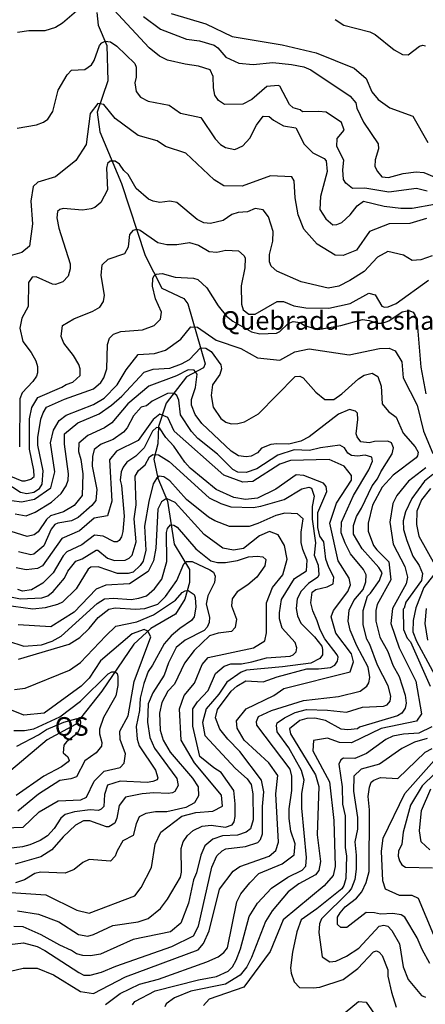
# Model space of a CAD drawing. Extents: x 720594 to 796911, y 9166855 to 18344045.
# Drawn here: x 724514 to 726369, y 9213037 to 9217540 of the extents above; entities that cross this region are included whole.
import ezdxf

# ---------------------------------------------------------------- set-up
doc = ezdxf.new("R2010")
doc.units = 0
doc.header["$MEASUREMENT"] = 0
for name, color, linetype in [('COTAS_SHP_TEXT', 7, 'CONTINUOUS'), ('CURVAS_SHP', 7, 'CONTINUOUS'), ('RIOS_SHP', 7, 'CONTINUOUS')]:
    doc.layers.add(name, color=color, linetype=linetype)
doc.styles.add('MONOTXT', font='MONOTXT', dxfattribs={"height": 0.2})

msp = doc.modelspace()

# ---------------------------------------------------------------- linework, layer by layer
at = {"layer": 'CURVAS_SHP', "color": 13, "linetype": 'Continuous'}
for points in [[(724774, 9217579), (724710, 9217525), (724677, 9217505), (724628, 9217490), (724556, 9217489), (724503, 9217482)], [(726377, 9216756), (726329, 9216769), (726202, 9216751), (726092, 9216770), (726036, 9216769), (726005, 9216793), (725995, 9216810), (725992, 9216853), (725997, 9216898), (725964, 9216961), (725966, 9216997), (725998, 9217035), (725985, 9217070), (725915, 9217117), (725880, 9217121), (725807, 9217119), (725796, 9217128), (725764, 9217138), (725748, 9217153), (725704, 9217236), (725696, 9217240), (725644, 9217235), (725576, 9217175), (725535, 9217154), (725451, 9217153), (725423, 9217171), (725407, 9217195), (725400, 9217229), (725398, 9217281), (725385, 9217311), (725332, 9217328), (725271, 9217337), (725190, 9217356), (725153, 9217374), (725106, 9217411), (724944, 9217585)], [(725080, 9217555), (725157, 9217497), (725277, 9217452), (725336, 9217443), (725403, 9217424), (725420, 9217412), (725456, 9217369), (725516, 9217341), (725581, 9217335), (725671, 9217344), (725757, 9217336), (725814, 9217325), (725846, 9217311), (726025, 9217190), (726051, 9217160), (726056, 9217136), (726086, 9217071), (726153, 9216972), (726155, 9216950), (726140, 9216900), (726138, 9216869), (726150, 9216846), (726170, 9216822), (726200, 9216818), (726268, 9216837), (726327, 9216845), (726363, 9216841), (726409, 9216821)], [(725207, 9217569), (725365, 9217522), (725485, 9217464), (725714, 9217426), (725870, 9217389), (726043, 9217319), (726099, 9217271), (726125, 9217210), (726153, 9217176), (726207, 9217138), (726312, 9217099), (726380, 9216978)], [(725957, 9217541), (725996, 9217516), (726116, 9217485), (726139, 9217473), (726226, 9217403), (726264, 9217381), (726291, 9217379), (726342, 9217419), (726358, 9217424), (726370, 9217421)], [(724502, 9217045), (724590, 9217059), (724623, 9217072), (724642, 9217086), (724666, 9217120), (724690, 9217218), (724731, 9217288), (724750, 9217309), (724812, 9217312), (724842, 9217334), (724855, 9217354), (724879, 9217422), (724890, 9217435), (724904, 9217442), (724929, 9217439), (724958, 9217420), (725041, 9217340), (725046, 9217323), (725047, 9217277), (725040, 9217251), (725046, 9217212), (725067, 9217186), (725102, 9217168), (725197, 9217150), (725249, 9217113), (725342, 9217093), (725408, 9216995), (725432, 9216970), (725455, 9216956), (725498, 9216947), (725534, 9216963), (725567, 9216999), (725597, 9217058), (725628, 9217099), (725655, 9217098), (725674, 9217081), (725721, 9217055), (725777, 9217046), (725815, 9216971), (725854, 9216932), (725906, 9216905), (725915, 9216895), (725920, 9216846), (725890, 9216732), (725887, 9216673), (725914, 9216629), (725946, 9216602), (725965, 9216604), (725987, 9216613), (726025, 9216648), (726058, 9216689), (726087, 9216711), (726181, 9216688), (726257, 9216678), (726309, 9216678), (726411, 9216697)], [(726374, 9216631), (726298, 9216608), (726203, 9216607), (726114, 9216571), (726054, 9216487), (725994, 9216462), (725956, 9216464), (725874, 9216514), (725814, 9216583), (725788, 9216648), (725773, 9216726), (725769, 9216803), (725759, 9216821), (725661, 9216827), (725531, 9216779), (725448, 9216781), (725403, 9216808), (725273, 9216930), (725180, 9216960), (725142, 9216987), (725056, 9217011), (724951, 9217089), (724899, 9217153), (724871, 9217157), (724836, 9217112), (724817, 9216969), (724771, 9216897), (724677, 9216822), (724596, 9216797), (724575, 9216778), (724564, 9216710), (724573, 9216607), (724558, 9216505), (724523, 9216475), (724460, 9216458)], [(726401, 9216460), (726348, 9216442), (726309, 9216439), (726269, 9216463), (726198, 9216480), (726150, 9216454), (726089, 9216389), (726024, 9216347), (725974, 9216321), (725924, 9216312), (725801, 9216342), (725690, 9216390), (725664, 9216413), (725657, 9216433), (725657, 9216466), (725672, 9216528), (725673, 9216572), (725651, 9216639), (725628, 9216671), (725590, 9216677), (725556, 9216662), (725513, 9216658), (725484, 9216650), (725445, 9216622), (725387, 9216608), (725356, 9216612), (725326, 9216627), (725233, 9216704), (725201, 9216710), (725155, 9216704), (725124, 9216710), (725103, 9216719), (725046, 9216769), (725010, 9216833), (724990, 9216850), (724970, 9216880), (724950, 9216894), (724927, 9216893), (724916, 9216883), (724910, 9216861), (724915, 9216762), (724885, 9216705), (724857, 9216682), (724841, 9216675), (724801, 9216669), (724712, 9216677), (724698, 9216673), (724686, 9216663), (724684, 9216634), (724692, 9216587), (724744, 9216424), (724744, 9216401), (724736, 9216367), (724711, 9216341), (724677, 9216329), (724663, 9216331), (724589, 9216364), (724571, 9216363), (724554, 9216338), (724553, 9216228), (724524, 9216175), (724515, 9216130), (724528, 9216069), (724566, 9216019), (724588, 9215980), (724595, 9215954), (724595, 9215925), (724591, 9215910), (724574, 9215886), (724525, 9215834), (724514, 9215806), (724513, 9215587)], [(724453, 9215461), (724523, 9215432), (724538, 9215431), (724565, 9215439), (724580, 9215451), (724579, 9215480), (724558, 9215576), (724558, 9215715), (724569, 9215766), (724597, 9215813), (724707, 9215859), (724726, 9215872), (724757, 9215882), (724790, 9215913), (724790, 9215944), (724784, 9215963), (724760, 9216005), (724715, 9216061), (724703, 9216091), (724709, 9216142), (724762, 9216173), (724848, 9216207), (724880, 9216226), (724897, 9216251), (724902, 9216281), (724887, 9216370), (724891, 9216419), (724919, 9216445), (724994, 9216471), (725011, 9216501), (725017, 9216558), (725035, 9216578), (725050, 9216582), (725065, 9216578), (725146, 9216522), (725187, 9216512), (725233, 9216512), (725291, 9216521), (725331, 9216509), (725381, 9216480), (725416, 9216477), (725456, 9216486), (725515, 9216484), (725541, 9216461), (725545, 9216449), (725544, 9216406), (725526, 9216323), (725529, 9216240), (725536, 9216213), (725562, 9216193), (725590, 9216193), (725692, 9216252), (725721, 9216252), (725767, 9216232), (725823, 9216222), (725928, 9216221), (726026, 9216243), (726111, 9216289), (726139, 9216282), (726170, 9216230), (726182, 9216226), (726199, 9216227), (726235, 9216242), (726384, 9216349)], [(724442, 9215428), (724518, 9215379), (724547, 9215374), (724578, 9215379), (724605, 9215396), (724616, 9215416), (724621, 9215477), (724597, 9215595), (724596, 9215629), (724610, 9215714), (724621, 9215743), (724637, 9215768), (724718, 9215805), (724851, 9215852), (724885, 9215881), (724899, 9215902), (724913, 9215944), (724916, 9216055), (724925, 9216084), (724942, 9216102), (724976, 9216115), (725075, 9216122), (725129, 9216141), (725158, 9216171), (725163, 9216203), (725135, 9216264), (725121, 9216322), (725123, 9216356), (725129, 9216370), (725138, 9216376), (725166, 9216380), (725225, 9216363), (725309, 9216358), (725328, 9216352), (725369, 9216314), (725421, 9216231), (725460, 9216185), (725489, 9216161), (725574, 9216113), (725612, 9216104), (725689, 9216106), (725703, 9216114), (725742, 9216151), (725765, 9216160), (725796, 9216156), (725816, 9216142), (725877, 9216124), (725983, 9216142), (726082, 9216169), (726112, 9216165), (726149, 9216152), (726173, 9216152), (726202, 9216163), (726263, 9216205), (726293, 9216210), (726314, 9216203), (726323, 9216188), (726332, 9216152), (726348, 9215951), (726372, 9215829)], [(724477, 9215341), (724522, 9215336), (724581, 9215347), (724656, 9215400), (724675, 9215473), (724654, 9215605), (724669, 9215663), (724694, 9215708), (724726, 9215732), (724851, 9215780), (724900, 9215810), (724960, 9215870), (725000, 9215939), (725056, 9216009), (725130, 9216014), (725180, 9216029), (725250, 9216079), (725296, 9216135), (725327, 9216134), (725412, 9216075), (725525, 9216037), (725602, 9215994), (725703, 9215983), (725772, 9216022), (725837, 9216035), (726021, 9216007), (726159, 9216037), (726204, 9216038), (726231, 9216026), (726262, 9215976), (726268, 9215903), (726332, 9215778), (726361, 9215659), (726404, 9215557)], [(724493, 9215280), (724544, 9215272), (724584, 9215288), (724659, 9215333), (724704, 9215374), (724727, 9215409), (724736, 9215435), (724737, 9215463), (724719, 9215599), (724719, 9215646), (724780, 9215696), (724877, 9215738), (724934, 9215777), (724981, 9215818), (725083, 9215929), (725124, 9215942), (725201, 9215946), (725254, 9215966), (725290, 9215986), (725341, 9216039), (725365, 9216038), (725390, 9216023), (725434, 9215962), (725436, 9215944), (725429, 9215918), (725396, 9215871), (725389, 9215821), (725399, 9215768), (725434, 9215717), (725457, 9215700), (725481, 9215692), (725511, 9215693), (725542, 9215701), (725606, 9215738), (725773, 9215908), (725795, 9215910), (725810, 9215903), (725869, 9215837), (725910, 9215804), (725951, 9215804), (725987, 9215829), (726063, 9215898), (726089, 9215915), (726126, 9215923), (726152, 9215908), (726167, 9215865), (726171, 9215784), (726200, 9215748), (726235, 9215722), (726267, 9215649), (726323, 9215587), (726336, 9215562), (726334, 9215546), (726327, 9215536), (726222, 9215458), (726171, 9215402), (726127, 9215320), (726107, 9215238), (726108, 9215201), (726132, 9215136), (726147, 9215116), (726202, 9215061), (726212, 9214978), (726149, 9214866), (726143, 9214838), (726143, 9214789), (726161, 9214717), (726197, 9214651), (726221, 9214588), (726250, 9214536), (726277, 9214451), (726281, 9214415), (726277, 9214392), (726262, 9214369), (726242, 9214357), (726068, 9214305), (726059, 9214297), (726015, 9214292), (725984, 9214296), (725913, 9214335), (725864, 9214346), (725827, 9214344), (725795, 9214335), (725748, 9214297), (725753, 9214274), (725867, 9214087), (725882, 9214033), (725874, 9213813), (725890, 9213691), (725882, 9213649), (725867, 9213629), (725791, 9213588), (725742, 9213552), (725668, 9213465), (725638, 9213416), (725574, 9213251), (725553, 9213209), (725522, 9213170), (725455, 9213130), (725297, 9213098), (725222, 9213067), (725184, 9213040), (725178, 9213025)], [(725030, 9213035), (725041, 9213050), (725133, 9213099), (725332, 9213149), (725414, 9213164), (725467, 9213188), (725487, 9213209), (725504, 9213239), (725523, 9213291), (725564, 9213439), (725601, 9213499), (725666, 9213568), (725740, 9213619), (725805, 9213650), (725822, 9213669), (725826, 9213708), (725804, 9213934), (725804, 9214001), (725815, 9214062), (725803, 9214106), (725744, 9214210), (725691, 9214283), (725689, 9214312), (725692, 9214325), (725725, 9214347), (725774, 9214372), (725825, 9214386), (725922, 9214382), (726008, 9214373), (726081, 9214396), (726177, 9214401), (726194, 9214407), (726208, 9214423), (726211, 9214446), (726199, 9214494), (726151, 9214588), (726115, 9214683), (726102, 9214707), (726085, 9214772), (726085, 9214839), (726104, 9214904), (726119, 9214918), (726159, 9214975), (726171, 9215010), (726157, 9215035), (726080, 9215120), (726041, 9215187), (726040, 9215227), (726055, 9215268), (726077, 9215306), (726126, 9215408), (726150, 9215440), (726165, 9215472), (726218, 9215555), (726224, 9215583), (726215, 9215605), (726198, 9215613), (726137, 9215611), (726112, 9215605), (726074, 9215610), (726058, 9215632), (726053, 9215647), (726061, 9215712), (726059, 9215741), (726049, 9215750), (726022, 9215757), (725972, 9215736), (725837, 9215633), (725800, 9215613), (725744, 9215599), (725690, 9215601), (725663, 9215597), (725619, 9215580), (725601, 9215560), (725572, 9215544), (725549, 9215541), (725515, 9215546), (725481, 9215567), (725347, 9215694), (725317, 9215734), (725300, 9215778), (725299, 9215804), (725318, 9215858), (725326, 9215919), (725312, 9215938), (725285, 9215939), (725231, 9215912), (725104, 9215864), (725008, 9215783), (724935, 9215696), (724902, 9215674), (724826, 9215639), (724784, 9215604), (724782, 9215566), (724793, 9215529), (724803, 9215463), (724800, 9215364), (724763, 9215319), (724714, 9215289), (724654, 9215271), (724637, 9215254), (724598, 9215198), (724580, 9215184), (724548, 9215177), (724475, 9215199)], [(724906, 9213037), (724974, 9213087), (725062, 9213129), (725148, 9213152), (725369, 9213231), (725422, 9213255), (725447, 9213274), (725464, 9213296), (725507, 9213506), (725525, 9213542), (725566, 9213593), (725608, 9213635), (725714, 9213680), (725769, 9213721), (725773, 9213771), (725754, 9213829), (725746, 9213887), (725747, 9213931), (725759, 9214015), (725759, 9214080), (725751, 9214113), (725599, 9214314), (725597, 9214331), (725606, 9214353), (725666, 9214381), (725812, 9214427), (725972, 9214445), (726071, 9214470), (726101, 9214492), (726111, 9214508), (726115, 9214532), (726107, 9214579), (726056, 9214677), (726026, 9214749), (726016, 9214789), (726020, 9214840), (726042, 9214884), (726084, 9214934), (726097, 9214970), (726099, 9215001), (726086, 9215026), (726027, 9215097), (726002, 9215146), (725984, 9215194), (725985, 9215242), (726041, 9215365), (726111, 9215481), (726128, 9215522), (726124, 9215539), (726094, 9215549), (726059, 9215544), (726031, 9215547), (726014, 9215558), (726000, 9215582), (725978, 9215594), (725890, 9215582), (725840, 9215570), (725769, 9215573), (725694, 9215548), (725599, 9215486), (725550, 9215470), (725512, 9215471), (725488, 9215483), (725418, 9215554), (725328, 9215625), (725300, 9215657), (725249, 9215733), (725241, 9215801), (725232, 9215822), (725218, 9215833), (725190, 9215830), (725119, 9215795), (725093, 9215775), (725070, 9215768), (725035, 9215729), (725006, 9215674), (724988, 9215654), (724941, 9215621), (724886, 9215599), (724854, 9215575), (724846, 9215542), (724845, 9215498), (724867, 9215391), (724862, 9215341), (724843, 9215319), (724781, 9215263), (724751, 9215249), (724688, 9215237), (724675, 9215231), (724657, 9215211), (724624, 9215134), (724579, 9215096), (724564, 9215093), (724508, 9215106)], [(724472, 9213188), (724530, 9213202), (724593, 9213203), (724668, 9213172), (724792, 9213096), (724851, 9213087), (724997, 9213163), (725330, 9213286), (725354, 9213315), (725380, 9213373), (725427, 9213564), (725490, 9213646), (725521, 9213668), (725655, 9213714), (725686, 9213741), (725697, 9213778), (725686, 9214000), (725694, 9214084), (725654, 9214142), (725540, 9214245), (725508, 9214300), (725505, 9214333), (725549, 9214389), (725676, 9214449), (725722, 9214482), (726025, 9214558), (726041, 9214603), (726032, 9214640), (725960, 9214735), (725938, 9214810), (725949, 9214839), (726015, 9214925), (726027, 9214956), (726021, 9214986), (725971, 9215066), (725932, 9215238), (725963, 9215329), (726032, 9215435), (726032, 9215456), (725998, 9215499), (725929, 9215529), (725752, 9215524), (725703, 9215508), (725580, 9215428), (725535, 9215425), (725447, 9215457), (725221, 9215659), (725191, 9215721), (725155, 9215736), (725124, 9215712), (725056, 9215616), (724957, 9215567), (724924, 9215527), (724935, 9215338), (724915, 9215272), (724855, 9215261), (724788, 9215202), (724707, 9215167), (724618, 9215042), (724595, 9215030), (724543, 9215024), (724497, 9215034)], [(724467, 9213311), (724531, 9213319), (724594, 9213301), (724628, 9213284), (724784, 9213182), (724807, 9213171), (724836, 9213170), (724888, 9213184), (724953, 9213212), (725209, 9213301), (725309, 9213350), (725332, 9213395), (725393, 9213664), (725416, 9213716), (725440, 9213739), (725457, 9213748), (725547, 9213759), (725603, 9213777), (725615, 9213791), (725625, 9213817), (725625, 9213942), (725631, 9214009), (725619, 9214063), (725521, 9214193), (725466, 9214250), (725429, 9214295), (725409, 9214347), (725418, 9214386), (725481, 9214470), (725507, 9214492), (725548, 9214516), (725628, 9214512), (725691, 9214535), (725827, 9214571), (725880, 9214571), (725936, 9214578), (725955, 9214589), (725968, 9214607), (725970, 9214625), (725966, 9214636), (725910, 9214709), (725888, 9214750), (725875, 9214791), (725855, 9214836), (725846, 9214873), (725851, 9214922), (725868, 9214934), (725920, 9214947), (725947, 9214960), (725950, 9214991), (725927, 9215035), (725914, 9215073), (725905, 9215153), (725887, 9215179), (725878, 9215218), (725878, 9215286), (725919, 9215382), (725915, 9215406), (725904, 9215421), (725813, 9215456), (725778, 9215459), (725686, 9215393), (725602, 9215352), (725547, 9215346), (725493, 9215355), (725412, 9215392), (725293, 9215489), (725269, 9215516), (725219, 9215590), (725182, 9215630), (725153, 9215674), (725139, 9215675), (725121, 9215658), (725083, 9215582), (725045, 9215544), (725004, 9215516), (724987, 9215494), (724978, 9215472), (724973, 9215434), (724980, 9215410), (724992, 9215270), (724986, 9215200), (724979, 9215175), (724969, 9215158), (724960, 9215152), (724946, 9215152), (724896, 9215178), (724856, 9215183), (724798, 9215138), (724730, 9215107), (724713, 9215088), (724667, 9215010), (724619, 9214963), (724568, 9214933), (724527, 9214927), (724505, 9214935)], [(724434, 9214909), (724518, 9214892), (724615, 9214896), (724643, 9214906), (724667, 9214925), (724719, 9214986), (724734, 9215018), (724770, 9215064), (724799, 9215074), (724863, 9215114), (724871, 9215114), (724916, 9215078), (724948, 9215067), (724996, 9215069), (725014, 9215078), (725028, 9215091), (725046, 9215152), (725037, 9215257), (725047, 9215321), (725042, 9215452), (725057, 9215479), (725087, 9215505), (725107, 9215541), (725123, 9215552), (725149, 9215550), (725198, 9215520), (725380, 9215354), (725433, 9215327), (725479, 9215312), (725582, 9215310), (725617, 9215315), (725724, 9215346), (725804, 9215395), (725836, 9215403), (725849, 9215398), (725861, 9215361), (725852, 9215314), (725851, 9215256), (725867, 9215148), (725861, 9215091), (725879, 9215046), (725882, 9215001), (725878, 9214991), (725835, 9214962), (725801, 9214927), (725783, 9214891), (725778, 9214847), (725784, 9214814), (725800, 9214780), (725862, 9214718), (725895, 9214675), (725899, 9214660), (725899, 9214635), (725886, 9214618), (725846, 9214597), (725716, 9214580), (725551, 9214565), (725527, 9214557), (725461, 9214511), (725424, 9214456), (725367, 9214389), (725350, 9214326), (725360, 9214267), (725501, 9214116), (725554, 9214068), (725572, 9214043), (725580, 9214000), (725582, 9213881), (725569, 9213840), (725550, 9213824), (725510, 9213810), (725441, 9213808), (725397, 9213792), (725361, 9213762), (725342, 9213719), (725322, 9213638), (725309, 9213607), (725286, 9213500), (725250, 9213409), (725204, 9213369), (725033, 9213333), (724883, 9213267), (724838, 9213259), (724803, 9213260), (724774, 9213268), (724751, 9213284), (724697, 9213308), (724612, 9213355), (724529, 9213391), (724487, 9213393)], [(726371, 9215491), (726292, 9215430), (726239, 9215364), (726221, 9215328), (726207, 9215242), (726222, 9215141), (726275, 9215039), (726287, 9214991), (726281, 9214960), (726219, 9214848), (726211, 9214779), (726249, 9214668), (726325, 9214515), (726352, 9214366), (726328, 9214332), (726167, 9214299), (726032, 9214233), (725977, 9214235), (725921, 9214255), (725858, 9214243), (725855, 9214196), (725931, 9214055), (725950, 9213878), (725957, 9213668), (725948, 9213626), (725906, 9213579), (725719, 9213423), (725660, 9213278), (725539, 9213115), (725381, 9213060), (725355, 9213031)], [(724503, 9213464), (724600, 9213449), (724692, 9213415), (724782, 9213356), (724825, 9213349), (724852, 9213357), (724940, 9213398), (725055, 9213414), (725101, 9213429), (725157, 9213475), (725189, 9213518), (725249, 9213619), (725254, 9213641), (725252, 9213750), (725262, 9213780), (725281, 9213809), (725307, 9213832), (725349, 9213852), (725390, 9213857), (725455, 9213848), (725485, 9213858), (725494, 9213872), (725500, 9213896), (725500, 9213954), (725493, 9214015), (725435, 9214097), (725401, 9214119), (725338, 9214171), (725306, 9214310), (725306, 9214388), (725327, 9214421), (725376, 9214473), (725409, 9214550), (725449, 9214584), (725480, 9214595), (725529, 9214595), (725575, 9214603), (725642, 9214622), (725751, 9214629), (725764, 9214635), (725778, 9214650), (725781, 9214667), (725773, 9214692), (725714, 9214758), (725702, 9214800), (725702, 9214828), (725711, 9214889), (725771, 9214985), (725826, 9215020), (725829, 9215068), (725809, 9215117), (725801, 9215150), (725801, 9215196), (725810, 9215257), (725785, 9215280), (725726, 9215284), (725686, 9215273), (725603, 9215236), (725564, 9215223), (725473, 9215223), (725406, 9215248), (725377, 9215265), (725277, 9215346), (725200, 9215431), (725173, 9215449), (725151, 9215452), (725139, 9215442), (725124, 9215418), (725104, 9215337), (725085, 9215224), (725090, 9215114), (725078, 9215064), (725065, 9215044), (725032, 9215013), (725010, 9215007), (724961, 9215008), (724873, 9215038), (724839, 9215036), (724827, 9215027), (724772, 9214937), (724709, 9214877), (724686, 9214866), (724630, 9214851), (724574, 9214845), (724395, 9214869)], [(726403, 9215460), (726366, 9215430), (726307, 9215351), (726279, 9215290), (726268, 9215248), (726270, 9215209), (726284, 9215158), (726312, 9215087), (726341, 9215044), (726356, 9215007), (726352, 9214976), (726280, 9214877), (726273, 9214849), (726268, 9214844), (726270, 9214752), (726286, 9214712), (726302, 9214695), (726391, 9214492)], [(726393, 9215397), (726351, 9215344), (726330, 9215293), (726328, 9215231), (726339, 9215178), (726413, 9215047)], [(724473, 9213549), (724634, 9213538), (724775, 9213468), (724832, 9213454), (725040, 9213533), (725070, 9213571), (725116, 9213663), (725133, 9213770), (725159, 9213824), (725256, 9213897), (725319, 9213915), (725397, 9213921), (725442, 9213944), (725437, 9213994), (725314, 9214141), (725252, 9214246), (725244, 9214389), (725266, 9214449), (725313, 9214506), (725348, 9214591), (725376, 9214623), (725583, 9214668), (725635, 9214700), (725642, 9214736), (725642, 9214873), (725670, 9214944), (725717, 9215002), (725737, 9215073), (725725, 9215135), (725696, 9215184), (725657, 9215199), (725611, 9215180), (725537, 9215122), (725491, 9215114), (725443, 9215123), (725357, 9215186), (725225, 9215332), (725185, 9215351), (725163, 9215336), (725146, 9215301), (725137, 9215123), (725125, 9215065), (725101, 9215017), (725016, 9214961), (724907, 9214954), (724864, 9214936), (724763, 9214831), (724656, 9214763), (724507, 9214773)], [(724458, 9214699), (724532, 9214675), (724614, 9214681), (724662, 9214698), (724703, 9214721), (724868, 9214870), (724902, 9214892), (724943, 9214895), (725024, 9214889), (725059, 9214894), (725094, 9214906), (725131, 9214937), (725164, 9214982), (725187, 9215063), (725185, 9215195), (725190, 9215214), (725204, 9215230), (725219, 9215229), (725234, 9215220), (725320, 9215120), (725388, 9215066), (725418, 9215058), (725455, 9215058), (725510, 9215067), (725560, 9215083), (725600, 9215087), (725626, 9215084), (725639, 9215071), (725635, 9215043), (725599, 9214991), (725557, 9214955), (725509, 9214924), (725485, 9214891), (725483, 9214859), (725506, 9214799), (725499, 9214761), (725482, 9214742), (725422, 9214734), (725382, 9214722), (725311, 9214655), (725267, 9214598), (725222, 9214501), (725191, 9214470), (725164, 9214417), (725153, 9214368), (725156, 9214291), (725170, 9214245), (725202, 9214191), (725304, 9214071), (725330, 9214032), (725332, 9213990), (725313, 9213959), (725274, 9213938), (725186, 9213918), (725135, 9213917), (725090, 9213910), (725060, 9213894), (725047, 9213863), (725033, 9213809), (724986, 9213785), (724959, 9213739), (724951, 9213715), (724929, 9213692), (724831, 9213699), (724802, 9213686), (724763, 9213654), (724721, 9213637), (724609, 9213642), (724583, 9213636), (724535, 9213606), (724494, 9213592)], [(724508, 9214616), (724740, 9214684), (724789, 9214715), (724831, 9214756), (724873, 9214807), (724921, 9214844), (724950, 9214850), (725043, 9214844), (725086, 9214848), (725146, 9214868), (725180, 9214902), (725232, 9214976), (725264, 9215051), (725276, 9215062), (725303, 9215063), (725384, 9215025), (725400, 9215013), (725408, 9214995), (725405, 9214966), (725374, 9214906), (725367, 9214867), (725382, 9214808), (725381, 9214784), (725371, 9214762), (725358, 9214747), (725270, 9214702), (725230, 9214669), (725194, 9214599), (725175, 9214542), (725123, 9214462), (725101, 9214412), (725098, 9214327), (725109, 9214258), (725130, 9214209), (725233, 9214070), (725238, 9214038), (725223, 9214011), (725213, 9214004), (725193, 9214001), (725128, 9214004), (725074, 9214000), (724998, 9213984), (724969, 9213947), (724958, 9213888), (724949, 9213866), (724922, 9213849), (724911, 9213849), (724834, 9213876), (724806, 9213877), (724769, 9213856), (724713, 9213803), (724660, 9213744), (724611, 9213712), (724493, 9213678)], [(726406, 9215000), (726363, 9214943), (726326, 9214850), (726313, 9214793), (726312, 9214740), (726329, 9214698), (726453, 9214467)], [(724490, 9214477), (724539, 9214483), (724741, 9214565), (724792, 9214600), (724907, 9214723), (724954, 9214766), (725050, 9214787), (725126, 9214819), (725227, 9214886), (725257, 9214920), (725270, 9214928), (725285, 9214929), (725311, 9214912), (725317, 9214898), (725319, 9214853), (725312, 9214809), (725300, 9214792), (725246, 9214756), (725207, 9214723), (725174, 9214686), (725121, 9214588), (725102, 9214560), (725081, 9214504), (725064, 9214437), (725062, 9214381), (725047, 9214307), (725051, 9214250), (725060, 9214220), (725135, 9214108), (725145, 9214073), (725142, 9214064), (725123, 9214056), (725096, 9214052), (724973, 9214057), (724916, 9214040), (724901, 9213996), (724899, 9213942), (724887, 9213929), (724874, 9213924), (724836, 9213926), (724765, 9213917), (724722, 9213906), (724702, 9213888), (724672, 9213842), (724641, 9213807), (724608, 9213787), (724560, 9213766), (724527, 9213757), (724451, 9213749)], [(726381, 9214703), (726369, 9214779), (726374, 9214848)], [(724400, 9213843), (724529, 9213847), (724603, 9213917), (724690, 9213968), (724793, 9213972), (724819, 9213984), (724854, 9214058), (724900, 9214103), (724973, 9214120), (724992, 9214140), (724998, 9214183), (724973, 9214248), (724971, 9214287), (725010, 9214356), (725038, 9214513), (725114, 9214718), (725100, 9214744), (725083, 9214752), (725028, 9214732), (724883, 9214608), (724831, 9214529), (724795, 9214492), (724626, 9214369), (724532, 9214359), (724428, 9214403)], [(724487, 9214289), (724535, 9214289), (724578, 9214297), (724697, 9214352), (724792, 9214424), (724918, 9214549), (724935, 9214558), (724950, 9214558), (724959, 9214550), (724963, 9214536), (724962, 9214496), (724953, 9214448), (724897, 9214349), (724879, 9214295), (724878, 9214274), (724889, 9214235), (724888, 9214218), (724863, 9214188), (724811, 9214150), (724774, 9214077), (724748, 9214068), (724697, 9214061), (724600, 9213999), (724505, 9213920)], [(724500, 9214218), (724600, 9214269), (724636, 9214294), (724715, 9214327), (724777, 9214344), (724786, 9214340), (724790, 9214336), (724792, 9214326), (724788, 9214295), (724777, 9214275), (724728, 9214237), (724716, 9214222), (724713, 9214187), (724734, 9214169), (724740, 9214153), (724735, 9214146), (724705, 9214124), (724624, 9214081), (724497, 9213992)], [(726399, 9214306), (726340, 9214278), (726270, 9214272), (726220, 9214263), (726188, 9214248), (726100, 9214185), (726047, 9214161), (725995, 9214163), (725983, 9214156), (725973, 9214135), (725989, 9214032), (725990, 9213953), (726002, 9213899), (726002, 9213755), (726008, 9213715), (726006, 9213613), (725997, 9213581), (725987, 9213566), (725873, 9213474), (725801, 9213423), (725782, 9213369), (725762, 9213275), (725753, 9213204), (725755, 9213180), (725769, 9213140), (725793, 9213114), (725856, 9213112), (725887, 9213116), (725994, 9213150), (726061, 9213201), (726132, 9213277), (726145, 9213281), (726158, 9213276), (726171, 9213260), (726198, 9213195), (726198, 9213166), (726214, 9213092), (726236, 9213024)], [(726377, 9214253), (726320, 9214236), (726261, 9214207), (726160, 9214136), (726076, 9214112), (726042, 9214081), (726041, 9214012), (726059, 9213891), (726059, 9213838), (726047, 9213781), (726053, 9213720), (726053, 9213655), (726047, 9213608), (726031, 9213568), (726019, 9213552), (725894, 9213428), (725885, 9213405), (725882, 9213365), (725897, 9213255), (725932, 9213232), (725959, 9213235), (726008, 9213257), (726065, 9213294), (726158, 9213394), (726180, 9213399), (726198, 9213395), (726216, 9213375), (726251, 9213314), (726268, 9213209), (726290, 9213150), (726351, 9213077), (726370, 9213070)], [(726390, 9213224), (726354, 9213288), (726332, 9213341), (726275, 9213435), (726259, 9213446), (726220, 9213453), (726164, 9213450), (726137, 9213456), (726099, 9213457), (726010, 9213389), (725982, 9213389), (725967, 9213402), (725968, 9213435), (725979, 9213456), (726003, 9213483), (726054, 9213523), (726078, 9213552), (726098, 9213594), (726112, 9213645), (726114, 9213926), (726108, 9213987), (726113, 9214031), (726121, 9214053), (726133, 9214062), (726164, 9214074), (726243, 9214070), (726369, 9214190), (726401, 9214207)], [(726408, 9213354), (726338, 9213521), (726309, 9213535), (726251, 9213535), (726187, 9213564), (726175, 9213602), (726168, 9213738), (726176, 9213797), (726275, 9214002), (726410, 9214153)], [(726412, 9214093), (726354, 9214037), (726302, 9213948), (726268, 9213825), (726261, 9213770), (726247, 9213737), (726245, 9213715), (726251, 9213694), (726262, 9213675), (726279, 9213664), (726402, 9213662)], [(726389, 9213744), (726350, 9213781), (726342, 9213831), (726351, 9213923), (726394, 9214022)], [(725977, 9212979), (726063, 9213050), (726099, 9213047), (726148, 9212977)]]:
    msp.add_lwpolyline(points, dxfattribs=at)
at = {"layer": 'RIOS_SHP', "color": 152, "linetype": 'Continuous'}
msp.add_lwpolyline([(724867, 9217573), (724873, 9217516), (724912, 9217422), (724917, 9217261), (724868, 9217117), (724881, 9217028), (724979, 9216791), (725088, 9216462), (725164, 9216312), (725264, 9216265), (725283, 9216241), (725362, 9215967), (725355, 9215948), (725277, 9215907), (725183, 9215786), (725148, 9215680), (725145, 9215601), (725128, 9215530), (725145, 9215443), (725190, 9215338), (725220, 9215142), (725291, 9215026), (725290, 9214967), (725269, 9214890), (725227, 9214821), (725113, 9214756), (725036, 9214685), (724890, 9214469), (724769, 9214317), (724640, 9214247), (724425, 9214066)], dxfattribs=at)

# ---------------------------------------------------------------- texts
at = {"layer": 'COTAS_SHP_TEXT', "color": 1, "linetype": 'Continuous', "style": 'MONOTXT'}
for s, p in [('Quebrada  Tacshana', (725435, 9216122.2)), ('QS', (724674, 9214265.5))]:
    msp.add_text(s, height=85, dxfattribs=at).set_placement(p)

doc.saveas('drawing.dxf')
